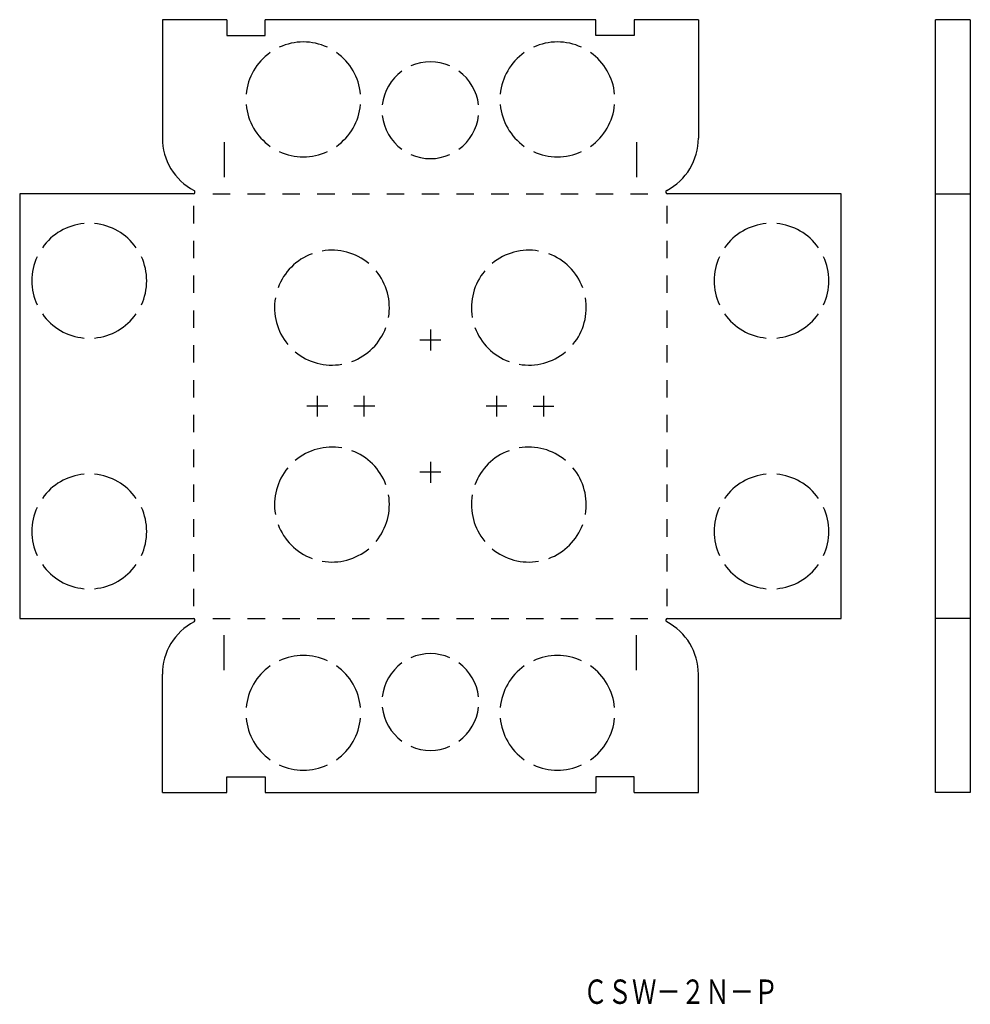
# Model space of a CAD drawing. Extents: x -105 to 168, y 400 to 683.
import ezdxf
from ezdxf.enums import TextEntityAlignment as Align

# ---------------------------------------------------------------- set-up
doc = ezdxf.new("R2010")
doc.units = 0
doc.layers.add('1', color=7, linetype='CONTINUOUS')
doc.styles.add('MDRAFSTD', font='TXT', dxfattribs={"bigfont": 'BIGFONT'})

msp = doc.modelspace()

# ---------------------------------------------------------------- linework, layer by layer
at = {"layer": '1', "color": 7, "linetype": 'CONTINUOUS'}
for p, q in [((-64.12, 682.59), (-64.12, 648.59)), ((-45.62, 682.59), (-64.12, 682.59)), ((-45.62, 682.59), (-45.62, 678.09)), ((60.38, 682.59), (-34.62, 682.59)), ((-34.62, 678.09), (-34.62, 682.59)), ((60.38, 678.09), (60.38, 682.59)), ((89.88, 682.59), (71.38, 682.59)), ((71.38, 682.59), (71.38, 678.09)), ((89.88, 682.59), (89.88, 648.59)), ((158, 460.59), (158, 682.59)), ((168, 682.59), (158, 682.59)), ((168, 682.59), (168, 460.59)), ((-45.62, 678.09), (-34.62, 678.09)), ((71.38, 678.09), (60.38, 678.09)), ((-46.37, 647.39), (-46.37, 637.39)), ((72.13, 647.39), (72.13, 637.39)), ((-105.12, 632.59), (-105.12, 510.59)), ((-55.24, 632.59), (-105.12, 632.59)), ((-49.62, 632.59), (-44.62, 632.59)), ((-39.62, 632.59), (-34.62, 632.59)), ((-29.62, 632.59), (-24.62, 632.59)), ((-19.62, 632.59), (-14.62, 632.59)), ((-9.62, 632.59), (-4.62, 632.59)), ((0.38, 632.59), (5.38, 632.59)), ((10.38, 632.59), (15.38, 632.59)), ((20.38, 632.59), (25.38, 632.59)), ((30.38, 632.59), (35.38, 632.59)), ((40.38, 632.59), (45.38, 632.59)), ((50.38, 632.59), (55.38, 632.59)), ((60.38, 632.59), (65.38, 632.59)), ((70.38, 632.59), (75.38, 632.59)), ((130.88, 632.59), (80.88, 632.59)), ((130.88, 510.59), (130.88, 632.59)), ((158, 632.59), (168, 632.59)), ((-55.12, 624.09), (-55.12, 629.09)), ((80.88, 624.09), (80.88, 629.09)), ((-55.12, 614.09), (-55.12, 619.09)), ((80.88, 614.09), (80.88, 619.09)), ((-55.12, 604.09), (-55.12, 609.09)), ((80.88, 604.09), (80.88, 609.09)), ((-55.12, 594.09), (-55.12, 599.09)), ((80.88, 594.09), (80.88, 599.09)), ((12.88, 593.59), (12.88, 587.59)), ((-55.12, 584.09), (-55.12, 589.09)), ((9.88, 590.59), (15.88, 590.59)), ((80.88, 584.09), (80.88, 589.09)), ((-55.12, 574.09), (-55.12, 579.09)), ((80.88, 574.09), (80.88, 579.09)), ((-19.62, 574.59), (-19.62, 568.59)), ((-6.12, 568.59), (-6.12, 574.59)), ((31.88, 574.59), (31.88, 568.59)), ((45.38, 574.59), (45.38, 568.59)), ((-16.62, 571.59), (-22.62, 571.59)), ((-3.12, 571.59), (-9.12, 571.59)), ((34.88, 571.59), (28.88, 571.59)), ((42.38, 571.59), (48.38, 571.59)), ((-55.12, 564.09), (-55.12, 569.09)), ((80.88, 564.09), (80.88, 569.09)), ((-55.12, 554.09), (-55.12, 559.09)), ((80.88, 554.09), (80.88, 559.09)), ((12.88, 555.59), (12.88, 549.59)), ((15.88, 552.59), (9.88, 552.59)), ((-55.12, 544.09), (-55.12, 549.09)), ((80.88, 544.09), (80.88, 549.09)), ((-55.12, 534.09), (-55.12, 539.09)), ((80.88, 534.09), (80.88, 539.09)), ((-55.12, 524.09), (-55.12, 529.09)), ((80.88, 524.09), (80.88, 529.09)), ((-55.12, 514.09), (-55.12, 519.09)), ((80.88, 514.09), (80.88, 519.09)), ((-105.12, 510.59), (-55.12, 510.59)), ((-49.62, 510.59), (-44.62, 510.59)), ((-39.62, 510.59), (-34.62, 510.59)), ((-29.62, 510.59), (-24.62, 510.59)), ((-19.62, 510.59), (-14.62, 510.59)), ((-9.62, 510.59), (-4.62, 510.59)), ((0.38, 510.59), (5.38, 510.59)), ((10.38, 510.59), (15.38, 510.59)), ((20.38, 510.59), (25.38, 510.59)), ((30.38, 510.59), (35.38, 510.59)), ((40.38, 510.59), (45.38, 510.59)), ((50.38, 510.59), (55.38, 510.59)), ((60.38, 510.59), (65.38, 510.59)), ((70.38, 510.59), (75.38, 510.59)), ((80.88, 510.59), (130.88, 510.59)), ((168, 510.59), (158, 510.59)), ((-46.37, 495.79), (-46.37, 505.79)), ((72.13, 495.79), (72.13, 505.79)), ((-64.12, 460.59), (-64.12, 494.59)), ((89.88, 460.59), (89.88, 494.59)), ((-45.62, 460.59), (-45.62, 465.09)), ((-45.62, 465.09), (-34.62, 465.09)), ((-34.62, 465.09), (-34.62, 460.59)), ((71.38, 465.09), (60.38, 465.09)), ((60.38, 465.09), (60.38, 460.59)), ((71.38, 460.59), (71.38, 465.09)), ((-64.12, 460.59), (-45.62, 460.59)), ((-34.62, 460.59), (60.38, 460.59)), ((71.38, 460.59), (89.88, 460.59)), ((168, 460.59), (158, 460.59))]:
    msp.add_line(p, q, dxfattribs=at)
for centre, radius, start, end in [((-23.62, 659.69), 16.5, 65.2159, 114.7841), ((49.38, 659.69), 16.5, 65.2159, 114.7841), ((-23.62, 659.69), 16.5, 125.2159, 174.7841), ((-23.62, 659.69), 16.5, 5.2159, 54.7841), ((49.38, 659.69), 16.5, 125.2159, 174.7841), ((49.38, 659.69), 16.5, 5.2159, 54.7841), ((12.88, 656.59), 13.9, 66.1951, 113.8049), ((12.88, 656.59), 13.9, 126.1951, 173.8049), ((12.88, 656.59), 13.9, 6.1951, 53.8049), ((-23.62, 659.69), 16.5, 185.2159, 234.7841), ((-23.62, 659.69), 16.5, 305.2159, 354.7841), ((49.38, 659.69), 16.5, 185.2159, 234.7841), ((49.38, 659.69), 16.5, 305.2159, 354.7841), ((12.88, 656.59), 13.9, 186.1951, 233.8049), ((12.88, 656.59), 13.9, 306.1951, 353.8049), ((-47.12, 648.59), 17, 180, 242.3396), ((72.88, 648.59), 17, 297.6604, 0), ((-23.62, 659.69), 16.5, 245.2159, 294.7841), ((12.88, 656.59), 13.9, 246.1951, 293.8049), ((49.38, 659.69), 16.5, 245.2159, 294.7841), ((-55.24, 633.09), 0.5, 270, 62.3396), ((81.01, 633.09), 0.5, 117.6604, 270), ((-85.12, 607.59), 16.5, 95.2159, 144.7841), ((-85.12, 607.59), 16.5, 35.2159, 84.7841), ((110.88, 607.59), 16.5, 95.2159, 144.7841), ((110.88, 607.59), 16.5, 35.2159, 84.7841), ((-85.12, 607.59), 16.5, 155.2159, 204.7841), ((-85.12, 607.59), 16.5, 335.2159, 24.7841), ((-15.4, 599.88), 16.5, 110.2159, 159.7841), ((-15.4, 599.88), 16.5, 50.2159, 99.7841), ((41.17, 599.88), 16.5, 80.2159, 129.7841), ((41.17, 599.88), 16.5, 20.2159, 69.7841), ((110.88, 607.59), 16.5, 155.2159, 204.7841), ((110.88, 607.59), 16.5, 335.2159, 24.7841), ((-15.4, 599.88), 16.5, 350.2159, 39.7841), ((41.17, 599.88), 16.5, 140.2159, 189.7841), ((-15.4, 599.88), 16.5, 170.2159, 219.7841), ((41.17, 599.88), 16.5, 320.2159, 9.7841), ((-85.12, 607.59), 16.5, 215.2159, 264.7841), ((-85.12, 607.59), 16.5, 275.2159, 324.7841), ((110.88, 607.59), 16.5, 215.2159, 264.7841), ((110.88, 607.59), 16.5, 275.2159, 324.7841), ((-15.4, 599.88), 16.5, 290.2159, 339.7841), ((41.17, 599.88), 16.5, 200.2159, 249.7841), ((-15.4, 599.88), 16.5, 230.2159, 279.7841), ((41.17, 599.88), 16.5, 260.2159, 309.7841), ((-15.4, 543.31), 16.5, 80.2159, 129.7841), ((-15.4, 543.31), 16.5, 20.2159, 69.7841), ((41.17, 543.31), 16.5, 110.2159, 159.7841), ((41.17, 543.31), 16.5, 50.2159, 99.7841), ((-85.12, 535.59), 16.5, 95.2159, 144.7841), ((-85.12, 535.59), 16.5, 35.2159, 84.7841), ((-15.4, 543.31), 16.5, 140.2159, 189.7841), ((41.17, 543.31), 16.5, 350.2159, 39.7841), ((110.88, 535.59), 16.5, 95.2159, 144.7841), ((110.88, 535.59), 16.5, 35.2159, 84.7841), ((-15.4, 543.31), 16.5, 320.2159, 9.7841), ((41.17, 543.31), 16.5, 170.2159, 219.7841), ((-85.12, 535.59), 16.5, 155.2159, 204.7841), ((-85.12, 535.59), 16.5, 335.2159, 24.7841), ((110.88, 535.59), 16.5, 155.2159, 204.7841), ((110.88, 535.59), 16.5, 335.2159, 24.7841), ((-15.4, 543.31), 16.5, 200.2159, 249.7841), ((41.17, 543.31), 16.5, 290.2159, 339.7841), ((-15.4, 543.31), 16.5, 260.2159, 309.7841), ((41.17, 543.31), 16.5, 230.2159, 279.7841), ((-85.12, 535.59), 16.5, 215.2159, 264.7841), ((-85.12, 535.59), 16.5, 275.2159, 324.7841), ((110.88, 535.59), 16.5, 215.2159, 264.7841), ((110.88, 535.59), 16.5, 275.2159, 324.7841), ((-47.12, 494.59), 17, 117.6604, 180), ((-55.24, 510.09), 0.5, 297.6604, 90), ((81.01, 510.09), 0.5, 90, 242.3396), ((72.88, 494.59), 17, 0, 62.3396), ((-23.62, 483.49), 16.5, 65.2159, 114.7841), ((12.88, 486.59), 13.9, 126.1951, 173.8049), ((12.88, 486.59), 13.9, 66.1951, 113.8049), ((12.88, 486.59), 13.9, 6.1951, 53.8049), ((49.38, 483.49), 16.5, 65.2159, 114.7841), ((-23.62, 483.49), 16.5, 125.2159, 174.7841), ((-23.62, 483.49), 16.5, 5.2159, 54.7841), ((49.38, 483.49), 16.5, 125.2159, 174.7841), ((49.38, 483.49), 16.5, 5.2159, 54.7841), ((12.88, 486.59), 13.9, 186.1951, 233.8049), ((12.88, 486.59), 13.9, 306.1951, 353.8049), ((-23.62, 483.49), 16.5, 185.2159, 234.7841), ((-23.62, 483.49), 16.5, 305.2159, 354.7841), ((49.38, 483.49), 16.5, 185.2159, 234.7841), ((49.38, 483.49), 16.5, 305.2159, 354.7841), ((12.88, 486.59), 13.9, 246.1951, 293.8049), ((-23.62, 483.49), 16.5, 245.2159, 294.7841), ((49.38, 483.49), 16.5, 245.2159, 294.7841)]:
    msp.add_arc(centre, radius, start, end, dxfattribs=at)

# ---------------------------------------------------------------- texts
at = {"layer": '1', "color": 7, "linetype": 'CONTINUOUS', "style": 'MDRAFSTD', "oblique": 15, "width": 0.87156}
msp.add_text('ＣＳＷ－２Ｎ－Ｐ', height=7, dxfattribs=at).set_placement((56.79, 399.89), (112.86, 399.89), align=Align.FIT)

doc.saveas('drawing.dxf')
